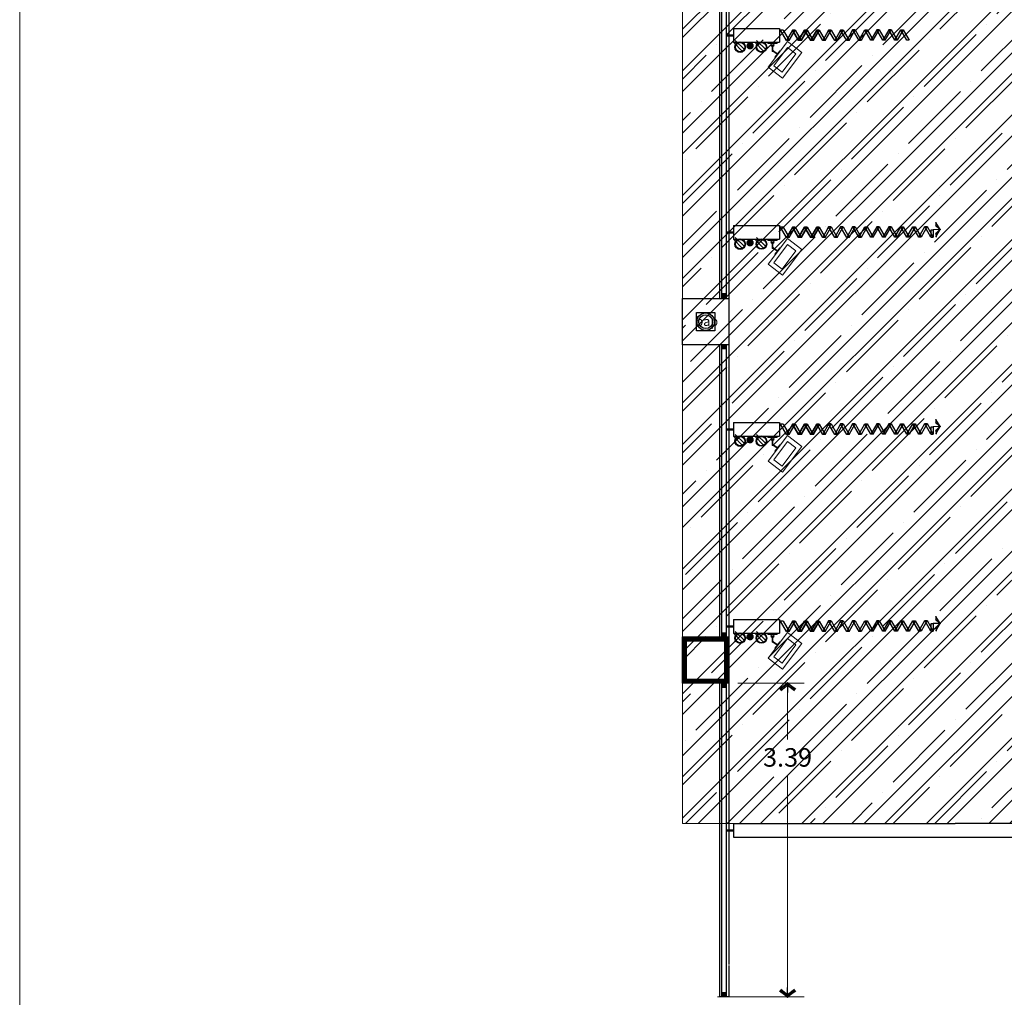
# Model space of a CAD drawing. Units: metres. Extents: x 2824 to 3665, y 573 to 766.
# Drawn here: x 3030 to 3040, y 702 to 713 of the extents above; entities that cross this region are included whole.
import ezdxf

# ---------------------------------------------------------------- set-up
doc = ezdxf.new("R2010")
doc.units = ezdxf.units.M
doc.linetypes.add('DASHED', pattern=[0.75, 0.5, -0.25])
doc.linetypes.add('HIDDEN', pattern=[0.375, 0.25, -0.125])
for name, color, linetype in [('1 actual', 170, 'Continuous'), ('1 proyecto', 1, 'Continuous'), ('1.3 plafon actual retiro', 60, 'Continuous'), ('1.4 Retiro Piso existente', 210, 'Continuous'), ('3) CORTES_DETALLES', 7, 'Continuous'), ('actual', 170, 'Continuous')]:
    doc.layers.add(name, color=color, linetype=linetype)
doc.styles.add('ARIAL', font='arial.ttf')
doc.styles.add('sw80', font='swissel.ttf', dxfattribs={"height": 0.2})
doc.dimstyles.get("Standard").update_dxf_attribs({"dimtxt": 0.2, "dimasz": 0.1, "dimexe": 0.18, "dimexo": 0.1, "dimgap": 0.09, "dimtad": 0, "dimtih": 1, "dimtoh": 1, "dimzin": 0, "dimdsep": 46, "dimtxsty": 'sw80', "dimblk": 'AR4', "dimcen": 0.09, "dimadec": 0, "dimazin": 0, "dimtfac": 1, "dimtix": 1, "dimtofl": 0, "dimtmove": 2, "dimatfit": 3, "dimfxl": 0.18, "dimtolj": 1, "dimtzin": 0, "dimarcsym": 0})

# ---------------------------------------------------------------- blocks, each defined once
blk = doc.blocks.new('Planta$0$PLANTA_1-50$0$CBCO')
blk.add_solid([(0, 0.05), (0.05, 0.05), (0, 0), (0.05, 0)])
blk = doc.blocks.new('Planta$0$PLANTA_1-50$0$VISTA')
for p, q in [((-0.38, 0.32), (-0.85, 0.32)), ((0, 0.88), (0, 0)), ((0.85, 0.32), (0.37, 0.32))]:
    blk.add_line(p, q)
for points in [[(-0.48, 0.27), (0, 0.75), (-0.83, 0.27)], [(0.83, 0.27), (0, 0.75), (0.48, 0.27)]]:
    blk.add_lwpolyline(points)
blk = doc.blocks.new('DETAL-1-G287')
at = {"layer": '3) CORTES_DETALLES', "color": 7, "linetype": 'Continuous'}
for p, q in [((1.264033, 10.008894), (1.115083, 9.859944)), ((1.294206, 9.978721), (1.145256, 9.829771))]:
    blk.add_line(p, q, dxfattribs=at)
for radius in [0.085188, 0.075188]:
    blk.add_circle((1.184827, 9.899515), radius, dxfattribs=at)
blk = doc.blocks.new('DETAL-1-G286')
at = {"layer": '3) CORTES_DETALLES'}
blk.add_blockref('DETAL-1-G287', (0, 0), dxfattribs=at)
blk = doc.blocks.new('AR4')
for p, q in [((0, 0), (-1, 0)), ((-0.82, 0.63), (-0.54, 0.85)), ((-0.25, 0), (-0.81, 0.74)), ((-0.81, -0.74), (-0.25, 0)), ((0.05, -0.07), (-0.65, 0.86)), ((-0.65, -0.86), (0.05, 0.07)), ((-0.54, -0.85), (-0.82, -0.63))]:
    blk.add_line(p, q)
at = {"const_width": 0.1}
blk.add_lwpolyline([(-0.69, -0.67), (-0.61, -0.73), (-0.06, 0), (-0.61, 0.73), (-0.69, 0.67), (-0.19, 0)], close=True, dxfattribs=at)
blk = doc.blocks.new('*D87')
at = {"layer": 'actual', "color": 0, "lineweight": -2, "transparency": 16777216}
for p, q in [((0.626, 1.728), (1.342, 1.728)), ((1.162, 1.628), (1.162, 1.119)), ((1.162, -1.562), (1.162, 0.734)), ((0.405, -1.662), (1.342, -1.662))]:
    blk.add_line(p, q, dxfattribs=at)
at = {"layer": 'DEFPOINTS', "color": 0, "lineweight": 0, "transparency": 16777216}
for p in [(0.526, 1.728), (0.305, -1.662), (1.162, -1.662)]:
    blk.add_point(p, dxfattribs=at)
at = {"layer": 'actual', "color": 0, "lineweight": -2, "transparency": 16777216, "xscale": 0.1, "yscale": 0.1, "zscale": 0.1}
for p, rotation in [((1.162, 1.728), 90), ((1.162, -1.662), 270)]:
    blk.add_blockref('AR4', p, dxfattribs=dict(at, rotation=rotation))
at = {"layer": 'actual', "color": 0, "transparency": 16777216, "insert": (1.162, 0.926), "char_height": 0.2, "attachment_point": 5, "style": 'sw80'}
blk.add_mtext('\\A1;3.39', dxfattribs=at)
blk = doc.blocks.new('A$C2c0f8e04')
at = {"layer": 'actual', "linetype": 'DASHED', "lineweight": 0}
for points in [[(0.717, 8.62, 0.837529), (0.794, 8.607), (0.794, 8.634, 0.837529)], [(0.717, 8.62, 0.837529), (0.794, 8.607), (0.794, 8.634, 0.837529)], [(0.717, 6.49, 0.837529), (0.794, 6.477), (0.794, 6.504, 0.837529)], [(0.717, 6.49, 0.837529), (0.794, 6.477), (0.794, 6.504, 0.837529)], [(0.717, 4.36, 0.837529), (0.794, 4.347), (0.794, 4.374, 0.837529)], [(0.717, 4.36, 0.837529), (0.794, 4.347), (0.794, 4.374, 0.837529)], [(0.717, 2.23, 0.837529), (0.794, 2.217), (0.794, 2.244, 0.837529)], [(0.717, 2.23, 0.837529), (0.794, 2.217), (0.794, 2.244, 0.837529)]]:
    blk.add_hatch(color=256, dxfattribs=at).paths.add_polyline_path(points)
at = {"layer": 'actual'}
for p, q in [((0.426, 9.048), (0.426, 6.608)), ((0.426, 9.048), (0.426, 6.608)), ((0.452, 5.888), (0.452, 9.048)), ((0.452, 5.888), (0.452, 9.048)), ((0.502, 5.888), (0.502, 9.048)), ((0.502, 5.888), (0.502, 9.048)), ((0.526, 9.048), (0.526, 8.738)), ((0.526, 9.048), (0.526, 8.738)), ((0.502, 8.738), (0.576, 8.738)), ((0.502, 8.738), (0.576, 8.738)), ((0.576, 8.808), (0.576, 8.658)), ((0.576, 8.808), (1.076, 8.808)), ((0.576, 8.808), (0.576, 8.658)), ((0.576, 8.808), (1.076, 8.808)), ((1.076, 8.808), (1.076, 8.658)), ((1.076, 8.808), (1.076, 8.658)), ((1.113, 8.789), (1.087, 8.789)), ((1.113, 8.789), (1.087, 8.789)), ((1.113, 8.789), (1.087, 8.789)), ((1.113, 8.789), (1.087, 8.789)), ((1.243, 8.789), (1.217, 8.789)), ((1.243, 8.789), (1.217, 8.789)), ((1.217, 8.789), (1.282, 8.677)), ((1.243, 8.789), (1.217, 8.789)), ((1.243, 8.789), (1.217, 8.789)), ((1.243, 8.789), (1.217, 8.789)), ((1.243, 8.789), (1.217, 8.789)), ((1.217, 8.789), (1.282, 8.677)), ((1.243, 8.789), (1.217, 8.789)), ((1.243, 8.789), (1.217, 8.789)), ((1.373, 8.79), (1.308, 8.677)), ((1.373, 8.79), (1.308, 8.677)), ((1.373, 8.79), (1.347, 8.79)), ((1.347, 8.79), (1.412, 8.677)), ((1.373, 8.79), (1.347, 8.79)), ((1.373, 8.79), (1.347, 8.79)), ((1.347, 8.79), (1.412, 8.677)), ((1.373, 8.79), (1.347, 8.79)), ((1.477, 8.79), (1.412, 8.677)), ((1.477, 8.79), (1.412, 8.677)), ((1.503, 8.79), (1.438, 8.677)), ((1.503, 8.79), (1.438, 8.677)), ((1.503, 8.79), (1.477, 8.79)), ((1.542, 8.678), (1.477, 8.79)), ((1.503, 8.79), (1.477, 8.79)), ((1.503, 8.79), (1.477, 8.79)), ((1.542, 8.678), (1.477, 8.79)), ((1.503, 8.79), (1.477, 8.79)), ((1.606, 8.791), (1.542, 8.678)), ((1.606, 8.791), (1.542, 8.678)), ((1.606, 8.791), (1.542, 8.678)), ((1.606, 8.791), (1.542, 8.678)), ((1.632, 8.791), (1.606, 8.791)), ((1.672, 8.678), (1.606, 8.791)), ((1.632, 8.791), (1.606, 8.791)), ((1.672, 8.678), (1.606, 8.791)), ((1.632, 8.791), (1.606, 8.791)), ((1.632, 8.791), (1.606, 8.791)), ((1.632, 8.791), (1.606, 8.791)), ((1.672, 8.678), (1.606, 8.791)), ((1.632, 8.791), (1.606, 8.791)), ((1.672, 8.678), (1.606, 8.791)), ((1.632, 8.791), (1.606, 8.791)), ((1.632, 8.791), (1.606, 8.791)), ((1.736, 8.791), (1.672, 8.678)), ((1.736, 8.791), (1.672, 8.678)), ((1.762, 8.791), (1.736, 8.791)), ((1.762, 8.791), (1.736, 8.791)), ((1.802, 8.679), (1.736, 8.791)), ((1.762, 8.791), (1.736, 8.791)), ((1.762, 8.791), (1.736, 8.791)), ((1.762, 8.791), (1.736, 8.791)), ((1.762, 8.791), (1.736, 8.791)), ((1.802, 8.679), (1.736, 8.791)), ((1.762, 8.791), (1.736, 8.791)), ((1.762, 8.791), (1.736, 8.791)), ((1.892, 8.792), (1.866, 8.792)), ((1.866, 8.792), (1.932, 8.679)), ((1.892, 8.792), (1.866, 8.792)), ((1.892, 8.792), (1.866, 8.792)), ((1.866, 8.792), (1.932, 8.679)), ((1.892, 8.792), (1.866, 8.792)), ((2.022, 8.792), (1.958, 8.679)), ((2.022, 8.792), (1.958, 8.679)), ((2.126, 8.793), (2.062, 8.68)), ((2.126, 8.793), (2.062, 8.68)), ((2.152, 8.793), (2.126, 8.793)), ((2.191, 8.68), (2.126, 8.793)), ((2.152, 8.793), (2.126, 8.793)), ((2.152, 8.793), (2.126, 8.793)), ((2.191, 8.68), (2.126, 8.793)), ((2.152, 8.793), (2.126, 8.793)), ((2.256, 8.793), (2.191, 8.68)), ((2.256, 8.793), (2.191, 8.68)), ((2.282, 8.793), (2.256, 8.793)), ((2.321, 8.681), (2.256, 8.793)), ((2.282, 8.793), (2.256, 8.793)), ((2.282, 8.793), (2.256, 8.793)), ((2.321, 8.681), (2.256, 8.793)), ((2.282, 8.793), (2.256, 8.793)), ((0.502, 8.728), (0.576, 8.728)), ((0.502, 8.728), (0.576, 8.728)), ((0.526, 8.728), (0.526, 6.608)), ((0.526, 8.728), (0.526, 6.608)), ((0.576, 8.658), (1.076, 8.658)), ((0.576, 8.658), (1.076, 8.658)), ((1.178, 8.676), (1.152, 8.676)), ((1.178, 8.676), (1.152, 8.676)), ((1.308, 8.677), (1.282, 8.677)), ((1.308, 8.677), (1.282, 8.677)), ((1.568, 8.678), (1.542, 8.678)), ((1.568, 8.678), (1.542, 8.678)), ((1.698, 8.678), (1.672, 8.678)), ((1.698, 8.678), (1.672, 8.678)), ((1.828, 8.679), (1.802, 8.679)), ((1.828, 8.679), (1.802, 8.679)), ((2.217, 8.68), (2.191, 8.68)), ((2.217, 8.68), (2.191, 8.68)), ((0.426, 6.608), (0.426, 5.888)), ((0.426, 6.608), (0.426, 5.888)), ((0.502, 6.608), (0.576, 6.608)), ((0.502, 6.608), (0.576, 6.608)), ((0.576, 6.678), (0.576, 6.528)), ((0.576, 6.678), (1.076, 6.678)), ((0.576, 6.678), (0.576, 6.528)), ((0.576, 6.678), (1.076, 6.678)), ((1.076, 6.678), (1.076, 6.528)), ((1.076, 6.678), (1.076, 6.528)), ((1.113, 6.659), (1.087, 6.659)), ((1.113, 6.659), (1.087, 6.659)), ((1.113, 6.659), (1.087, 6.659)), ((1.113, 6.659), (1.087, 6.659)), ((1.243, 6.659), (1.217, 6.659)), ((1.243, 6.659), (1.217, 6.659)), ((1.217, 6.659), (1.282, 6.547)), ((1.243, 6.659), (1.217, 6.659)), ((1.243, 6.659), (1.217, 6.659)), ((1.243, 6.659), (1.217, 6.659)), ((1.243, 6.659), (1.217, 6.659)), ((1.217, 6.659), (1.282, 6.547)), ((1.243, 6.659), (1.217, 6.659)), ((1.243, 6.659), (1.217, 6.659)), ((1.373, 6.66), (1.308, 6.547)), ((1.373, 6.66), (1.308, 6.547)), ((1.373, 6.66), (1.347, 6.66)), ((1.347, 6.66), (1.412, 6.547)), ((1.373, 6.66), (1.347, 6.66)), ((1.373, 6.66), (1.347, 6.66)), ((1.347, 6.66), (1.412, 6.547)), ((1.373, 6.66), (1.347, 6.66)), ((1.477, 6.66), (1.412, 6.547)), ((1.477, 6.66), (1.412, 6.547)), ((1.503, 6.66), (1.438, 6.547)), ((1.503, 6.66), (1.438, 6.547)), ((1.503, 6.66), (1.477, 6.66)), ((1.542, 6.548), (1.477, 6.66)), ((1.503, 6.66), (1.477, 6.66)), ((1.503, 6.66), (1.477, 6.66)), ((1.542, 6.548), (1.477, 6.66)), ((1.503, 6.66), (1.477, 6.66)), ((1.606, 6.661), (1.542, 6.548)), ((1.606, 6.661), (1.542, 6.548)), ((1.606, 6.661), (1.542, 6.548)), ((1.606, 6.661), (1.542, 6.548)), ((1.632, 6.661), (1.606, 6.661)), ((1.672, 6.548), (1.606, 6.661)), ((1.632, 6.661), (1.606, 6.661)), ((1.672, 6.548), (1.606, 6.661)), ((1.632, 6.661), (1.606, 6.661)), ((1.632, 6.661), (1.606, 6.661)), ((1.632, 6.661), (1.606, 6.661)), ((1.672, 6.548), (1.606, 6.661)), ((1.632, 6.661), (1.606, 6.661)), ((1.672, 6.548), (1.606, 6.661)), ((1.632, 6.661), (1.606, 6.661)), ((1.632, 6.661), (1.606, 6.661)), ((1.736, 6.661), (1.672, 6.548)), ((1.736, 6.661), (1.672, 6.548)), ((1.762, 6.661), (1.736, 6.661)), ((1.762, 6.661), (1.736, 6.661)), ((1.802, 6.549), (1.736, 6.661)), ((1.762, 6.661), (1.736, 6.661)), ((1.762, 6.661), (1.736, 6.661)), ((1.762, 6.661), (1.736, 6.661)), ((1.762, 6.661), (1.736, 6.661)), ((1.802, 6.549), (1.736, 6.661)), ((1.762, 6.661), (1.736, 6.661)), ((1.762, 6.661), (1.736, 6.661)), ((1.892, 6.662), (1.866, 6.662)), ((1.866, 6.662), (1.932, 6.549)), ((1.892, 6.662), (1.866, 6.662)), ((1.892, 6.662), (1.866, 6.662)), ((1.866, 6.662), (1.932, 6.549)), ((1.892, 6.662), (1.866, 6.662)), ((2.022, 6.662), (1.958, 6.549)), ((2.022, 6.662), (1.958, 6.549)), ((2.126, 6.663), (2.062, 6.55)), ((2.126, 6.663), (2.062, 6.55)), ((2.152, 6.663), (2.126, 6.663)), ((2.191, 6.55), (2.126, 6.663)), ((2.152, 6.663), (2.126, 6.663)), ((2.152, 6.663), (2.126, 6.663)), ((2.191, 6.55), (2.126, 6.663)), ((2.152, 6.663), (2.126, 6.663)), ((2.256, 6.663), (2.191, 6.55)), ((2.256, 6.663), (2.191, 6.55)), ((2.282, 6.663), (2.256, 6.663)), ((2.321, 6.551), (2.256, 6.663)), ((2.282, 6.663), (2.256, 6.663)), ((2.282, 6.663), (2.256, 6.663)), ((2.321, 6.551), (2.256, 6.663)), ((2.282, 6.663), (2.256, 6.663)), ((2.715, 6.552), (2.714, 6.632)), ((2.714, 6.632), (2.737, 6.632)), ((2.715, 6.552), (2.714, 6.632)), ((2.714, 6.632), (2.737, 6.632)), ((2.737, 6.632), (2.737, 6.552)), ((2.737, 6.632), (2.737, 6.552)), ((0.502, 6.598), (0.576, 6.598)), ((0.502, 6.598), (0.576, 6.598)), ((0.526, 6.598), (0.526, 5.888)), ((0.526, 6.598), (0.526, 5.888)), ((0.576, 6.528), (1.076, 6.528)), ((0.576, 6.528), (1.076, 6.528)), ((1.178, 6.546), (1.152, 6.546)), ((1.178, 6.546), (1.152, 6.546)), ((1.308, 6.547), (1.282, 6.547)), ((1.308, 6.547), (1.282, 6.547)), ((1.568, 6.548), (1.542, 6.548)), ((1.568, 6.548), (1.542, 6.548)), ((1.698, 6.548), (1.672, 6.548)), ((1.698, 6.548), (1.672, 6.548)), ((1.828, 6.549), (1.802, 6.549)), ((1.828, 6.549), (1.802, 6.549)), ((2.217, 6.55), (2.191, 6.55)), ((2.217, 6.55), (2.191, 6.55)), ((2.715, 6.552), (2.737, 6.552)), ((2.715, 6.552), (2.737, 6.552)), ((0.426, 5.388), (0.426, 2.348)), ((0.426, 5.388), (0.426, 2.228)), ((0.452, 2.228), (0.452, 5.388)), ((0.452, 2.228), (0.452, 5.388)), ((0.502, 2.228), (0.502, 5.388)), ((0.502, 2.228), (0.502, 5.388)), ((0.526, 5.388), (0.526, 4.478)), ((0.526, 5.388), (0.526, 4.478)), ((0.502, 4.478), (0.576, 4.478)), ((0.502, 4.478), (0.576, 4.478)), ((0.576, 4.548), (0.576, 4.398)), ((0.576, 4.548), (1.076, 4.548)), ((0.576, 4.548), (0.576, 4.398)), ((0.576, 4.548), (1.076, 4.548)), ((1.076, 4.548), (1.076, 4.398)), ((1.076, 4.548), (1.076, 4.398)), ((1.113, 4.529), (1.087, 4.529)), ((1.113, 4.529), (1.087, 4.529)), ((1.113, 4.529), (1.087, 4.529)), ((1.113, 4.529), (1.087, 4.529)), ((1.243, 4.529), (1.217, 4.529)), ((1.243, 4.529), (1.217, 4.529)), ((1.217, 4.529), (1.282, 4.417)), ((1.243, 4.529), (1.217, 4.529)), ((1.243, 4.529), (1.217, 4.529)), ((1.243, 4.529), (1.217, 4.529)), ((1.243, 4.529), (1.217, 4.529)), ((1.217, 4.529), (1.282, 4.417)), ((1.243, 4.529), (1.217, 4.529)), ((1.243, 4.529), (1.217, 4.529)), ((1.373, 4.53), (1.308, 4.417)), ((1.373, 4.53), (1.308, 4.417)), ((1.373, 4.53), (1.347, 4.53)), ((1.347, 4.53), (1.412, 4.417)), ((1.373, 4.53), (1.347, 4.53)), ((1.373, 4.53), (1.347, 4.53)), ((1.347, 4.53), (1.412, 4.417)), ((1.373, 4.53), (1.347, 4.53)), ((1.477, 4.53), (1.412, 4.417)), ((1.477, 4.53), (1.412, 4.417)), ((1.503, 4.53), (1.438, 4.417)), ((1.503, 4.53), (1.438, 4.417)), ((1.503, 4.53), (1.477, 4.53)), ((1.542, 4.418), (1.477, 4.53)), ((1.503, 4.53), (1.477, 4.53)), ((1.503, 4.53), (1.477, 4.53)), ((1.542, 4.418), (1.477, 4.53)), ((1.503, 4.53), (1.477, 4.53)), ((1.606, 4.531), (1.542, 4.418)), ((1.606, 4.531), (1.542, 4.418)), ((1.606, 4.531), (1.542, 4.418)), ((1.606, 4.531), (1.542, 4.418)), ((1.632, 4.531), (1.606, 4.531)), ((1.672, 4.418), (1.606, 4.531)), ((1.632, 4.531), (1.606, 4.531)), ((1.672, 4.418), (1.606, 4.531)), ((1.632, 4.531), (1.606, 4.531)), ((1.632, 4.531), (1.606, 4.531)), ((1.632, 4.531), (1.606, 4.531)), ((1.672, 4.418), (1.606, 4.531)), ((1.632, 4.531), (1.606, 4.531)), ((1.672, 4.418), (1.606, 4.531)), ((1.632, 4.531), (1.606, 4.531)), ((1.632, 4.531), (1.606, 4.531)), ((1.736, 4.531), (1.672, 4.418)), ((1.736, 4.531), (1.672, 4.418)), ((1.762, 4.531), (1.736, 4.531)), ((1.762, 4.531), (1.736, 4.531)), ((1.802, 4.419), (1.736, 4.531)), ((1.762, 4.531), (1.736, 4.531)), ((1.762, 4.531), (1.736, 4.531)), ((1.762, 4.531), (1.736, 4.531)), ((1.762, 4.531), (1.736, 4.531)), ((1.802, 4.419), (1.736, 4.531)), ((1.762, 4.531), (1.736, 4.531)), ((1.762, 4.531), (1.736, 4.531)), ((1.892, 4.532), (1.866, 4.532)), ((1.866, 4.532), (1.932, 4.419)), ((1.892, 4.532), (1.866, 4.532)), ((1.892, 4.532), (1.866, 4.532)), ((1.866, 4.532), (1.932, 4.419)), ((1.892, 4.532), (1.866, 4.532)), ((2.022, 4.532), (1.958, 4.419)), ((2.022, 4.532), (1.958, 4.419)), ((2.126, 4.533), (2.062, 4.42)), ((2.126, 4.533), (2.062, 4.42)), ((2.152, 4.533), (2.126, 4.533)), ((2.191, 4.42), (2.126, 4.533)), ((2.152, 4.533), (2.126, 4.533)), ((2.152, 4.533), (2.126, 4.533)), ((2.191, 4.42), (2.126, 4.533)), ((2.152, 4.533), (2.126, 4.533)), ((2.256, 4.533), (2.191, 4.42)), ((2.256, 4.533), (2.191, 4.42)), ((2.282, 4.533), (2.256, 4.533)), ((2.321, 4.421), (2.256, 4.533)), ((2.282, 4.533), (2.256, 4.533)), ((2.282, 4.533), (2.256, 4.533)), ((2.321, 4.421), (2.256, 4.533)), ((2.282, 4.533), (2.256, 4.533)), ((2.715, 4.422), (2.714, 4.502)), ((2.714, 4.502), (2.737, 4.502)), ((2.715, 4.422), (2.714, 4.502)), ((2.714, 4.502), (2.737, 4.502)), ((2.737, 4.502), (2.737, 4.422)), ((2.737, 4.502), (2.737, 4.422)), ((0.502, 4.468), (0.576, 4.468)), ((0.502, 4.468), (0.576, 4.468)), ((0.526, 4.468), (0.526, 2.348)), ((0.526, 4.468), (0.526, 2.348)), ((0.576, 4.398), (1.076, 4.398)), ((0.576, 4.398), (1.076, 4.398)), ((1.178, 4.416), (1.152, 4.416)), ((1.178, 4.416), (1.152, 4.416)), ((1.308, 4.417), (1.282, 4.417)), ((1.308, 4.417), (1.282, 4.417)), ((1.568, 4.418), (1.542, 4.418)), ((1.568, 4.418), (1.542, 4.418)), ((1.698, 4.418), (1.672, 4.418)), ((1.698, 4.418), (1.672, 4.418)), ((1.828, 4.419), (1.802, 4.419)), ((1.828, 4.419), (1.802, 4.419)), ((2.217, 4.42), (2.191, 4.42)), ((2.217, 4.42), (2.191, 4.42)), ((2.715, 4.422), (2.737, 4.422)), ((2.715, 4.422), (2.737, 4.422)), ((0.502, 2.348), (0.576, 2.348)), ((0.502, 2.348), (0.576, 2.348)), ((0.576, 2.418), (0.576, 2.268)), ((0.576, 2.418), (1.076, 2.418)), ((0.576, 2.418), (0.576, 2.268)), ((0.576, 2.418), (1.076, 2.418)), ((1.076, 2.418), (1.076, 2.268)), ((1.076, 2.418), (1.076, 2.268)), ((1.113, 2.399), (1.087, 2.399)), ((1.113, 2.399), (1.087, 2.399)), ((1.113, 2.399), (1.087, 2.399)), ((1.113, 2.399), (1.087, 2.399)), ((1.243, 2.399), (1.217, 2.399)), ((1.243, 2.399), (1.217, 2.399)), ((1.217, 2.399), (1.282, 2.287)), ((1.243, 2.399), (1.217, 2.399)), ((1.243, 2.399), (1.217, 2.399)), ((1.243, 2.399), (1.217, 2.399)), ((1.243, 2.399), (1.217, 2.399)), ((1.217, 2.399), (1.282, 2.287)), ((1.243, 2.399), (1.217, 2.399)), ((1.243, 2.399), (1.217, 2.399)), ((1.373, 2.4), (1.308, 2.287)), ((1.373, 2.4), (1.308, 2.287)), ((1.373, 2.4), (1.347, 2.4)), ((1.347, 2.4), (1.412, 2.287)), ((1.373, 2.4), (1.347, 2.4)), ((1.373, 2.4), (1.347, 2.4)), ((1.347, 2.4), (1.412, 2.287)), ((1.373, 2.4), (1.347, 2.4)), ((1.477, 2.4), (1.412, 2.287)), ((1.477, 2.4), (1.412, 2.287)), ((1.503, 2.4), (1.438, 2.287)), ((1.503, 2.4), (1.438, 2.287)), ((1.503, 2.4), (1.477, 2.4)), ((1.542, 2.288), (1.477, 2.4)), ((1.503, 2.4), (1.477, 2.4)), ((1.503, 2.4), (1.477, 2.4)), ((1.542, 2.288), (1.477, 2.4)), ((1.503, 2.4), (1.477, 2.4)), ((1.606, 2.401), (1.542, 2.288)), ((1.606, 2.401), (1.542, 2.288)), ((1.606, 2.401), (1.542, 2.288)), ((1.606, 2.401), (1.542, 2.288)), ((1.632, 2.401), (1.606, 2.401)), ((1.672, 2.288), (1.606, 2.401)), ((1.632, 2.401), (1.606, 2.401)), ((1.672, 2.288), (1.606, 2.401)), ((1.632, 2.401), (1.606, 2.401)), ((1.632, 2.401), (1.606, 2.401)), ((1.632, 2.401), (1.606, 2.401)), ((1.672, 2.288), (1.606, 2.401)), ((1.632, 2.401), (1.606, 2.401)), ((1.672, 2.288), (1.606, 2.401)), ((1.632, 2.401), (1.606, 2.401)), ((1.632, 2.401), (1.606, 2.401)), ((1.736, 2.401), (1.672, 2.288)), ((1.736, 2.401), (1.672, 2.288)), ((1.762, 2.401), (1.736, 2.401)), ((1.762, 2.401), (1.736, 2.401)), ((1.802, 2.289), (1.736, 2.401)), ((1.762, 2.401), (1.736, 2.401)), ((1.762, 2.401), (1.736, 2.401)), ((1.762, 2.401), (1.736, 2.401)), ((1.762, 2.401), (1.736, 2.401)), ((1.802, 2.289), (1.736, 2.401)), ((1.762, 2.401), (1.736, 2.401)), ((1.762, 2.401), (1.736, 2.401)), ((1.892, 2.402), (1.866, 2.402)), ((1.866, 2.402), (1.932, 2.289)), ((1.892, 2.402), (1.866, 2.402)), ((1.892, 2.402), (1.866, 2.402)), ((1.866, 2.402), (1.932, 2.289)), ((1.892, 2.402), (1.866, 2.402)), ((2.022, 2.402), (1.958, 2.289)), ((2.022, 2.402), (1.958, 2.289)), ((2.126, 2.403), (2.062, 2.29)), ((2.126, 2.403), (2.062, 2.29)), ((2.152, 2.403), (2.126, 2.403)), ((2.191, 2.29), (2.126, 2.403)), ((2.152, 2.403), (2.126, 2.403)), ((2.152, 2.403), (2.126, 2.403)), ((2.191, 2.29), (2.126, 2.403)), ((2.152, 2.403), (2.126, 2.403)), ((2.256, 2.403), (2.191, 2.29)), ((2.256, 2.403), (2.191, 2.29)), ((2.282, 2.403), (2.256, 2.403)), ((2.321, 2.291), (2.256, 2.403)), ((2.282, 2.403), (2.256, 2.403)), ((2.282, 2.403), (2.256, 2.403)), ((2.321, 2.291), (2.256, 2.403)), ((2.282, 2.403), (2.256, 2.403)), ((2.715, 2.292), (2.714, 2.372)), ((2.714, 2.372), (2.737, 2.372)), ((2.715, 2.292), (2.714, 2.372)), ((2.714, 2.372), (2.737, 2.372)), ((2.737, 2.372), (2.737, 2.292)), ((2.737, 2.372), (2.737, 2.292)), ((0.502, 2.338), (0.576, 2.338)), ((0.502, 2.338), (0.576, 2.338)), ((0.526, 2.338), (0.526, 2.228)), ((0.526, 2.338), (0.526, 2.228)), ((0.576, 2.268), (1.076, 2.268)), ((0.576, 2.268), (1.076, 2.268)), ((1.178, 2.286), (1.152, 2.286)), ((1.178, 2.286), (1.152, 2.286)), ((1.308, 2.287), (1.282, 2.287)), ((1.308, 2.287), (1.282, 2.287)), ((1.568, 2.288), (1.542, 2.288)), ((1.568, 2.288), (1.542, 2.288)), ((1.698, 2.288), (1.672, 2.288)), ((1.698, 2.288), (1.672, 2.288)), ((1.828, 2.289), (1.802, 2.289)), ((1.828, 2.289), (1.802, 2.289)), ((2.217, 2.29), (2.191, 2.29)), ((2.217, 2.29), (2.191, 2.29)), ((2.715, 2.292), (2.737, 2.292)), ((2.715, 2.292), (2.737, 2.292)), ((0.515, 2.162), (0.489, 2.162)), ((0.515, 2.162), (0.489, 2.162)), ((0.426, 1.728), (0.426, -1.313)), ((0.426, 1.728), (0.426, -1.662)), ((0.452, -1.662), (0.452, 1.728)), ((0.452, -1.662), (0.452, 1.728)), ((0.502, -1.662), (0.502, 1.728)), ((0.502, -1.662), (0.502, 1.728)), ((0.526, 1.728), (0.526, 0.143)), ((0.526, 1.728), (0.526, 0.143)), ((0.526, 1.728), (0.526, 0.817)), ((0.526, 1.728), (0.526, 0.817)), ((0.526, 0.807), (0.526, -1.313)), ((0.526, 0.807), (0.526, -1.313)), ((0.502, 0.143), (0.576, 0.143)), ((0.502, 0.143), (0.576, 0.143)), ((0.502, 0.133), (0.576, 0.133)), ((0.502, 0.133), (0.576, 0.133)), ((0.576, 0.213), (0.576, 0.063)), ((0.576, 0.213), (2.976, 0.213)), ((0.576, 0.213), (0.576, 0.063)), ((0.576, 0.213), (2.976, 0.213)), ((3.911, 0.213), (2.976, 0.213)), ((0.576, 0.063), (2.976, 0.063)), ((0.576, 0.063), (2.976, 0.063)), ((2.976, 0.063), (4.01, 0.063)), ((0.526, -1.323), (0.526, -1.662)), ((0.526, -1.323), (0.526, -1.662))]:
    blk.add_line(p, q, dxfattribs=at)
for points in [[(1.217, 8.789), (1.152, 8.676), (1.087, 8.789)], [(1.217, 8.789), (1.152, 8.676), (1.087, 8.789)], [(1.113, 8.789), (1.178, 8.676), (1.243, 8.789), (1.308, 8.677), (1.282, 8.677), (1.347, 8.79), (1.373, 8.79), (1.438, 8.677), (1.503, 8.79), (1.568, 8.678), (1.632, 8.791), (1.698, 8.678)], [(1.113, 8.789), (1.178, 8.676), (1.243, 8.789), (1.308, 8.677), (1.282, 8.677), (1.347, 8.79), (1.373, 8.79), (1.438, 8.677), (1.503, 8.79), (1.568, 8.678), (1.632, 8.791), (1.698, 8.678)], [(1.347, 8.79), (1.282, 8.677), (1.217, 8.789)], [(1.347, 8.79), (1.282, 8.677), (1.217, 8.789)], [(1.243, 8.789), (1.308, 8.677), (1.373, 8.79), (1.438, 8.677), (1.412, 8.677), (1.477, 8.79), (1.503, 8.79), (1.568, 8.678), (1.632, 8.791), (1.698, 8.678), (1.762, 8.791), (1.828, 8.679)], [(1.243, 8.789), (1.308, 8.677), (1.373, 8.79), (1.438, 8.677), (1.412, 8.677), (1.477, 8.79), (1.503, 8.79), (1.568, 8.678), (1.632, 8.791), (1.698, 8.678), (1.762, 8.791), (1.828, 8.679)], [(1.438, 8.677), (1.412, 8.677), (1.347, 8.79)], [(1.438, 8.677), (1.412, 8.677), (1.347, 8.79)], [(1.568, 8.678), (1.542, 8.678), (1.477, 8.79)], [(1.568, 8.678), (1.542, 8.678), (1.477, 8.79)], [(1.866, 8.792), (1.802, 8.679), (1.736, 8.791)], [(1.866, 8.792), (1.802, 8.679), (1.736, 8.791)], [(1.762, 8.791), (1.828, 8.679), (1.892, 8.792), (1.958, 8.679), (1.932, 8.679), (1.996, 8.792), (2.022, 8.792), (2.087, 8.68), (2.152, 8.793), (2.217, 8.68), (2.282, 8.793), (2.347, 8.681)], [(1.762, 8.791), (1.828, 8.679), (1.892, 8.792), (1.958, 8.679), (1.932, 8.679), (1.996, 8.792), (2.022, 8.792), (2.087, 8.68), (2.152, 8.793), (2.217, 8.68), (2.282, 8.793), (2.347, 8.681)], [(2.087, 8.68), (2.062, 8.68), (1.996, 8.792)], [(2.087, 8.68), (2.062, 8.68), (1.996, 8.792)], [(2.412, 8.794), (2.477, 8.681), (2.451, 8.681), (2.386, 8.794), (2.412, 8.794), (2.347, 8.681), (2.321, 8.681), (2.386, 8.794)], [(2.412, 8.794), (2.477, 8.681), (2.451, 8.681), (2.386, 8.794), (2.412, 8.794), (2.347, 8.681), (2.321, 8.681), (2.386, 8.794)], [(1.217, 6.659), (1.152, 6.546), (1.087, 6.659)], [(1.217, 6.659), (1.152, 6.546), (1.087, 6.659)], [(1.113, 6.659), (1.178, 6.546), (1.243, 6.659), (1.308, 6.547), (1.282, 6.547), (1.347, 6.66), (1.373, 6.66), (1.438, 6.547), (1.503, 6.66), (1.568, 6.548), (1.632, 6.661), (1.698, 6.548)], [(1.113, 6.659), (1.178, 6.546), (1.243, 6.659), (1.308, 6.547), (1.282, 6.547), (1.347, 6.66), (1.373, 6.66), (1.438, 6.547), (1.503, 6.66), (1.568, 6.548), (1.632, 6.661), (1.698, 6.548)], [(1.347, 6.66), (1.282, 6.547), (1.217, 6.659)], [(1.347, 6.66), (1.282, 6.547), (1.217, 6.659)], [(1.243, 6.659), (1.308, 6.547), (1.373, 6.66), (1.438, 6.547), (1.412, 6.547), (1.477, 6.66), (1.503, 6.66), (1.568, 6.548), (1.632, 6.661), (1.698, 6.548), (1.762, 6.661), (1.828, 6.549)], [(1.243, 6.659), (1.308, 6.547), (1.373, 6.66), (1.438, 6.547), (1.412, 6.547), (1.477, 6.66), (1.503, 6.66), (1.568, 6.548), (1.632, 6.661), (1.698, 6.548), (1.762, 6.661), (1.828, 6.549)], [(1.438, 6.547), (1.412, 6.547), (1.347, 6.66)], [(1.438, 6.547), (1.412, 6.547), (1.347, 6.66)], [(1.568, 6.548), (1.542, 6.548), (1.477, 6.66)], [(1.568, 6.548), (1.542, 6.548), (1.477, 6.66)], [(1.866, 6.662), (1.802, 6.549), (1.736, 6.661)], [(1.866, 6.662), (1.802, 6.549), (1.736, 6.661)], [(1.762, 6.661), (1.828, 6.549), (1.892, 6.662), (1.958, 6.549), (1.932, 6.549), (1.996, 6.662), (2.022, 6.662), (2.087, 6.55), (2.152, 6.663), (2.217, 6.55), (2.282, 6.663), (2.347, 6.551)], [(1.762, 6.661), (1.828, 6.549), (1.892, 6.662), (1.958, 6.549), (1.932, 6.549), (1.996, 6.662), (2.022, 6.662), (2.087, 6.55), (2.152, 6.663), (2.217, 6.55), (2.282, 6.663), (2.347, 6.551)], [(2.087, 6.55), (2.062, 6.55), (1.996, 6.662)], [(2.087, 6.55), (2.062, 6.55), (1.996, 6.662)], [(2.412, 6.664), (2.477, 6.551), (2.451, 6.551), (2.386, 6.664), (2.412, 6.664), (2.347, 6.551), (2.321, 6.551), (2.386, 6.664)], [(2.412, 6.664), (2.477, 6.551), (2.451, 6.551), (2.386, 6.664), (2.412, 6.664), (2.347, 6.551), (2.321, 6.551), (2.386, 6.664)], [(2.542, 6.664), (2.607, 6.552), (2.581, 6.552), (2.516, 6.664), (2.542, 6.664), (2.477, 6.551), (2.451, 6.551), (2.516, 6.664)], [(2.542, 6.664), (2.607, 6.552), (2.581, 6.552), (2.516, 6.664), (2.542, 6.664), (2.477, 6.551), (2.451, 6.551), (2.516, 6.664)], [(2.672, 6.665), (2.737, 6.552), (2.711, 6.552), (2.646, 6.665), (2.672, 6.665), (2.607, 6.552), (2.581, 6.552), (2.646, 6.665)], [(2.672, 6.665), (2.737, 6.552), (2.711, 6.552), (2.646, 6.665), (2.672, 6.665), (2.607, 6.552), (2.581, 6.552), (2.646, 6.665)], [(1.217, 4.529), (1.152, 4.416), (1.087, 4.529)], [(1.217, 4.529), (1.152, 4.416), (1.087, 4.529)], [(1.113, 4.529), (1.178, 4.416), (1.243, 4.529), (1.308, 4.417), (1.282, 4.417), (1.347, 4.53), (1.373, 4.53), (1.438, 4.417), (1.503, 4.53), (1.568, 4.418), (1.632, 4.531), (1.698, 4.418)], [(1.113, 4.529), (1.178, 4.416), (1.243, 4.529), (1.308, 4.417), (1.282, 4.417), (1.347, 4.53), (1.373, 4.53), (1.438, 4.417), (1.503, 4.53), (1.568, 4.418), (1.632, 4.531), (1.698, 4.418)], [(1.347, 4.53), (1.282, 4.417), (1.217, 4.529)], [(1.347, 4.53), (1.282, 4.417), (1.217, 4.529)], [(1.243, 4.529), (1.308, 4.417), (1.373, 4.53), (1.438, 4.417), (1.412, 4.417), (1.477, 4.53), (1.503, 4.53), (1.568, 4.418), (1.632, 4.531), (1.698, 4.418), (1.762, 4.531), (1.828, 4.419)], [(1.243, 4.529), (1.308, 4.417), (1.373, 4.53), (1.438, 4.417), (1.412, 4.417), (1.477, 4.53), (1.503, 4.53), (1.568, 4.418), (1.632, 4.531), (1.698, 4.418), (1.762, 4.531), (1.828, 4.419)], [(1.438, 4.417), (1.412, 4.417), (1.347, 4.53)], [(1.438, 4.417), (1.412, 4.417), (1.347, 4.53)], [(1.568, 4.418), (1.542, 4.418), (1.477, 4.53)], [(1.568, 4.418), (1.542, 4.418), (1.477, 4.53)], [(1.866, 4.532), (1.802, 4.419), (1.736, 4.531)], [(1.866, 4.532), (1.802, 4.419), (1.736, 4.531)], [(1.762, 4.531), (1.828, 4.419), (1.892, 4.532), (1.958, 4.419), (1.932, 4.419), (1.996, 4.532), (2.022, 4.532), (2.087, 4.42), (2.152, 4.533), (2.217, 4.42), (2.282, 4.533), (2.347, 4.421)], [(1.762, 4.531), (1.828, 4.419), (1.892, 4.532), (1.958, 4.419), (1.932, 4.419), (1.996, 4.532), (2.022, 4.532), (2.087, 4.42), (2.152, 4.533), (2.217, 4.42), (2.282, 4.533), (2.347, 4.421)], [(2.087, 4.42), (2.062, 4.42), (1.996, 4.532)], [(2.087, 4.42), (2.062, 4.42), (1.996, 4.532)], [(2.412, 4.534), (2.477, 4.421), (2.451, 4.421), (2.386, 4.534), (2.412, 4.534), (2.347, 4.421), (2.321, 4.421), (2.386, 4.534)], [(2.412, 4.534), (2.477, 4.421), (2.451, 4.421), (2.386, 4.534), (2.412, 4.534), (2.347, 4.421), (2.321, 4.421), (2.386, 4.534)], [(2.542, 4.534), (2.607, 4.422), (2.581, 4.422), (2.516, 4.534), (2.542, 4.534), (2.477, 4.421), (2.451, 4.421), (2.516, 4.534)], [(2.542, 4.534), (2.607, 4.422), (2.581, 4.422), (2.516, 4.534), (2.542, 4.534), (2.477, 4.421), (2.451, 4.421), (2.516, 4.534)], [(2.672, 4.535), (2.737, 4.422), (2.711, 4.422), (2.646, 4.535), (2.672, 4.535), (2.607, 4.422), (2.581, 4.422), (2.646, 4.535)], [(2.672, 4.535), (2.737, 4.422), (2.711, 4.422), (2.646, 4.535), (2.672, 4.535), (2.607, 4.422), (2.581, 4.422), (2.646, 4.535)], [(1.217, 2.399), (1.152, 2.286), (1.087, 2.399)], [(1.217, 2.399), (1.152, 2.286), (1.087, 2.399)], [(1.113, 2.399), (1.178, 2.286), (1.243, 2.399), (1.308, 2.287), (1.282, 2.287), (1.347, 2.4), (1.373, 2.4), (1.438, 2.287), (1.503, 2.4), (1.568, 2.288), (1.632, 2.401), (1.698, 2.288)], [(1.113, 2.399), (1.178, 2.286), (1.243, 2.399), (1.308, 2.287), (1.282, 2.287), (1.347, 2.4), (1.373, 2.4), (1.438, 2.287), (1.503, 2.4), (1.568, 2.288), (1.632, 2.401), (1.698, 2.288)], [(1.347, 2.4), (1.282, 2.287), (1.217, 2.399)], [(1.347, 2.4), (1.282, 2.287), (1.217, 2.399)], [(1.243, 2.399), (1.308, 2.287), (1.373, 2.4), (1.438, 2.287), (1.412, 2.287), (1.477, 2.4), (1.503, 2.4), (1.568, 2.288), (1.632, 2.401), (1.698, 2.288), (1.762, 2.401), (1.828, 2.289)], [(1.243, 2.399), (1.308, 2.287), (1.373, 2.4), (1.438, 2.287), (1.412, 2.287), (1.477, 2.4), (1.503, 2.4), (1.568, 2.288), (1.632, 2.401), (1.698, 2.288), (1.762, 2.401), (1.828, 2.289)], [(1.438, 2.287), (1.412, 2.287), (1.347, 2.4)], [(1.438, 2.287), (1.412, 2.287), (1.347, 2.4)], [(1.568, 2.288), (1.542, 2.288), (1.477, 2.4)], [(1.568, 2.288), (1.542, 2.288), (1.477, 2.4)], [(1.866, 2.402), (1.802, 2.289), (1.736, 2.401)], [(1.866, 2.402), (1.802, 2.289), (1.736, 2.401)], [(1.762, 2.401), (1.828, 2.289), (1.892, 2.402), (1.958, 2.289), (1.932, 2.289), (1.996, 2.402), (2.022, 2.402), (2.087, 2.29), (2.152, 2.403), (2.217, 2.29), (2.282, 2.403), (2.347, 2.291)], [(1.762, 2.401), (1.828, 2.289), (1.892, 2.402), (1.958, 2.289), (1.932, 2.289), (1.996, 2.402), (2.022, 2.402), (2.087, 2.29), (2.152, 2.403), (2.217, 2.29), (2.282, 2.403), (2.347, 2.291)], [(2.087, 2.29), (2.062, 2.29), (1.996, 2.402)], [(2.087, 2.29), (2.062, 2.29), (1.996, 2.402)], [(2.412, 2.404), (2.477, 2.291), (2.451, 2.291), (2.386, 2.404), (2.412, 2.404), (2.347, 2.291), (2.321, 2.291), (2.386, 2.404)], [(2.412, 2.404), (2.477, 2.291), (2.451, 2.291), (2.386, 2.404), (2.412, 2.404), (2.347, 2.291), (2.321, 2.291), (2.386, 2.404)], [(2.542, 2.404), (2.607, 2.292), (2.581, 2.292), (2.516, 2.404), (2.542, 2.404), (2.477, 2.291), (2.451, 2.291), (2.516, 2.404)], [(2.542, 2.404), (2.607, 2.292), (2.581, 2.292), (2.516, 2.404), (2.542, 2.404), (2.477, 2.291), (2.451, 2.291), (2.516, 2.404)], [(2.672, 2.405), (2.737, 2.292), (2.711, 2.292), (2.646, 2.405), (2.672, 2.405), (2.607, 2.292), (2.581, 2.292), (2.646, 2.405)], [(2.672, 2.405), (2.737, 2.292), (2.711, 2.292), (2.646, 2.405), (2.672, 2.405), (2.607, 2.292), (2.581, 2.292), (2.646, 2.405)], [(0.026, 2.228), (0.526, 2.228), (0.526, 1.728), (0.026, 1.728)], [(0.026, 2.228), (0.526, 2.228), (0.526, 1.728), (0.026, 1.728)], [(2.976, 0.063), (4.01, 0.063)], [(0.526, -1.662), (0.426, -1.662)]]:
    blk.add_lwpolyline(points, dxfattribs=at)
at = {"layer": 'actual', "linetype": 'Continuous', "lineweight": 0}
for points in [[(0.949, 8.658), (1.049, 8.658), (1.049, 8.644), (0.949, 8.644)], [(0.949, 8.658), (1.049, 8.658), (1.049, 8.644), (0.949, 8.644)], [(0.952, 8.388), (1.162, 8.665), (1.318, 8.547), (1.109, 8.27)], [(0.952, 8.388), (1.162, 8.665), (1.318, 8.547), (1.109, 8.27)], [(1.004, 8.628), (0.996, 8.628), (0.996, 8.563), (1.004, 8.563)], [(1.004, 8.628), (0.996, 8.628), (0.996, 8.563), (1.004, 8.563)], [(1.001, 8.574), (0.996, 8.567), (1.048, 8.528), (1.053, 8.535)], [(1.001, 8.574), (0.996, 8.567), (1.048, 8.528), (1.053, 8.535)], [(1.028, 8.494), (1.081, 8.565), (1.078, 8.567), (1.025, 8.496)], [(1.028, 8.494), (1.081, 8.565), (1.078, 8.567), (1.025, 8.496)], [(0.949, 6.528), (1.049, 6.528), (1.049, 6.514), (0.949, 6.514)], [(0.949, 6.528), (1.049, 6.528), (1.049, 6.514), (0.949, 6.514)], [(0.952, 6.258), (1.162, 6.535), (1.318, 6.417), (1.109, 6.14)], [(0.952, 6.258), (1.162, 6.535), (1.318, 6.417), (1.109, 6.14)], [(1.004, 6.498), (0.996, 6.498), (0.996, 6.433), (1.004, 6.433)], [(1.004, 6.498), (0.996, 6.498), (0.996, 6.433), (1.004, 6.433)], [(1.001, 6.444), (0.996, 6.437), (1.048, 6.398), (1.053, 6.405)], [(1.001, 6.444), (0.996, 6.437), (1.048, 6.398), (1.053, 6.405)], [(1.028, 6.364), (1.081, 6.435), (1.078, 6.437), (1.025, 6.366)], [(1.028, 6.364), (1.081, 6.435), (1.078, 6.437), (1.025, 6.366)], [(0.949, 4.398), (1.049, 4.398), (1.049, 4.384), (0.949, 4.384)], [(0.949, 4.398), (1.049, 4.398), (1.049, 4.384), (0.949, 4.384)], [(0.952, 4.128), (1.162, 4.405), (1.318, 4.287), (1.109, 4.01)], [(0.952, 4.128), (1.162, 4.405), (1.318, 4.287), (1.109, 4.01)], [(1.004, 4.368), (0.996, 4.368), (0.996, 4.303), (1.004, 4.303)], [(1.004, 4.368), (0.996, 4.368), (0.996, 4.303), (1.004, 4.303)], [(1.001, 4.314), (0.996, 4.307), (1.048, 4.268), (1.053, 4.275)], [(1.001, 4.314), (0.996, 4.307), (1.048, 4.268), (1.053, 4.275)], [(1.028, 4.234), (1.081, 4.305), (1.078, 4.307), (1.025, 4.236)], [(1.028, 4.234), (1.081, 4.305), (1.078, 4.307), (1.025, 4.236)], [(0.949, 2.268), (1.049, 2.268), (1.049, 2.254), (0.949, 2.254)], [(0.949, 2.268), (1.049, 2.268), (1.049, 2.254), (0.949, 2.254)], [(0.952, 1.998), (1.162, 2.275), (1.318, 2.157), (1.109, 1.88)], [(0.952, 1.998), (1.162, 2.275), (1.318, 2.157), (1.109, 1.88)], [(1.004, 2.238), (0.996, 2.238), (0.996, 2.173), (1.004, 2.173)], [(1.004, 2.238), (0.996, 2.238), (0.996, 2.173), (1.004, 2.173)], [(1.001, 2.184), (0.996, 2.177), (1.048, 2.138), (1.053, 2.145)], [(1.001, 2.184), (0.996, 2.177), (1.048, 2.138), (1.053, 2.145)], [(1.028, 2.104), (1.081, 2.175), (1.078, 2.177), (1.025, 2.106)], [(1.028, 2.104), (1.081, 2.175), (1.078, 2.177), (1.025, 2.106)]]:
    blk.add_lwpolyline(points, close=True, dxfattribs=at)
at = {"layer": 'actual', "linetype": 'HIDDEN', "lineweight": 0}
for points in [[(1.012, 8.403), (1.163, 8.602), (1.252, 8.534), (1.102, 8.335)], [(1.012, 8.403), (1.163, 8.602), (1.252, 8.534), (1.102, 8.335)], [(1.012, 6.273), (1.163, 6.472), (1.252, 6.404), (1.102, 6.205)], [(1.012, 6.273), (1.163, 6.472), (1.252, 6.404), (1.102, 6.205)], [(1.012, 4.143), (1.163, 4.342), (1.252, 4.274), (1.102, 4.075)], [(1.012, 4.143), (1.163, 4.342), (1.252, 4.274), (1.102, 4.075)], [(1.012, 2.013), (1.163, 2.212), (1.252, 2.144), (1.102, 1.945)], [(1.012, 2.013), (1.163, 2.212), (1.252, 2.144), (1.102, 1.945)]]:
    blk.add_lwpolyline(points, close=True, dxfattribs=at)
at = {"layer": 'actual'}
for points in [[(0.026, 5.388), (0.026, 5.888), (0.526, 5.888), (0.526, 5.388)], [(0.026, 5.388), (0.026, 5.888), (0.526, 5.888), (0.526, 5.388)], [(0.026, 5.388), (0.026, 5.888), (0.526, 5.888), (0.526, 5.388)], [(0.026, 5.388), (0.026, 5.888), (0.526, 5.888), (0.526, 5.388)], [(0.026, 5.388), (0.026, 5.888), (0.526, 5.888), (0.526, 5.388)], [(0.026, 5.388), (0.026, 5.888), (0.526, 5.888), (0.526, 5.388)], [(0.026, 5.388), (0.026, 5.888), (0.526, 5.888), (0.526, 5.388)], [(0.176, 5.538), (0.176, 5.738), (0.376, 5.738), (0.376, 5.538)], [(0.176, 5.538), (0.176, 5.738), (0.376, 5.738), (0.376, 5.538)], [(0.026, 2.228), (0.526, 2.228), (0.526, 1.728), (0.026, 1.728)], [(0.026, 2.228), (0.526, 2.228), (0.526, 1.728), (0.026, 1.728)], [(0.026, 2.228), (0.526, 2.228), (0.526, 1.728), (0.026, 1.728)], [(0.026, 2.228), (0.526, 2.228), (0.526, 1.728), (0.026, 1.728)], [(0.026, 2.228), (0.526, 2.228), (0.526, 1.728), (0.026, 1.728)], [(0.026, 2.228), (0.526, 2.228), (0.526, 1.728), (0.026, 1.728)], [(0.026, 2.228), (0.526, 2.228), (0.526, 1.728), (0.026, 1.728)], [(0.026, 2.228), (0.526, 2.228), (0.526, 1.728), (0.026, 1.728)]]:
    blk.add_lwpolyline(points, close=True, dxfattribs=at)
at = {"layer": 'actual', "const_width": 0.05}
blk.add_lwpolyline([(0.501, 1.753), (0.051, 1.753), (0.051, 2.203), (0.501, 2.203)], close=True, dxfattribs=at)
blk.add_lwpolyline([(0.501, 1.753), (0.051, 1.753), (0.051, 2.203), (0.501, 2.203)], close=True, dxfattribs=at)
at = {"layer": 'actual', "linetype": 'Continuous', "lineweight": 0}
for centre, radius in [((0.999, 8.627), 0.0174), ((0.999, 8.627), 0.0174), ((1.001, 8.567), 0.0068), ((1.001, 8.567), 0.0068), ((0.999, 6.497), 0.0174), ((0.999, 6.497), 0.0174), ((1.001, 6.437), 0.0068), ((1.001, 6.437), 0.0068), ((0.999, 4.367), 0.0174), ((0.999, 4.367), 0.0174), ((1.001, 4.307), 0.0068), ((1.001, 4.307), 0.0068), ((0.999, 2.237), 0.0174), ((0.999, 2.237), 0.0174), ((1.001, 2.177), 0.0068), ((1.001, 2.177), 0.0068)]:
    blk.add_circle(centre, radius, dxfattribs=at)
at = {"layer": 'actual', "lineweight": 25}
for radius in [0.095, 0.095, 0.075, 0.075]:
    blk.add_circle((0.277, 5.637), radius, dxfattribs=at)
at = {"layer": 'actual'}
for name, p, xscale, yscale, zscale, rotation in [('DETAL-1-G286', (7.235, 7.817), 0.6652273649538074, 0.6652273649538074, 0.6652273649538074, 90), ('DETAL-1-G286', (7.235, 7.817), 0.6652273649538074, 0.6652273649538074, 0.6652273649538074, 90), ('DETAL-1-G286', (7.465, 7.818), 0.6652273649538074, 0.6652273649538074, 0.6652273649538074, 90), ('DETAL-1-G286', (7.465, 7.818), 0.6652273649538074, 0.6652273649538074, 0.6652273649538074, 90), ('Planta$0$PLANTA_1-50$0$VISTA', (2.737, 6.632), -0.0935907331002939, 0.09359073310019994, 0.09359073310027934, 270.2172475361555), ('Planta$0$PLANTA_1-50$0$VISTA', (2.737, 6.632), -0.0935907331002939, 0.09359073310019994, 0.09359073310027934, 270.2172475361555), ('DETAL-1-G286', (7.235, 5.687), 0.6652273649538074, 0.6652273649538074, 0.6652273649538074, 90), ('DETAL-1-G286', (7.235, 5.687), 0.6652273649538074, 0.6652273649538074, 0.6652273649538074, 90), ('DETAL-1-G286', (7.465, 5.688), 0.6652273649538074, 0.6652273649538074, 0.6652273649538074, 90), ('DETAL-1-G286', (7.465, 5.688), 0.6652273649538074, 0.6652273649538074, 0.6652273649538074, 90), ('Planta$0$PLANTA_1-50$0$VISTA', (2.737, 4.502), -0.0935907331002939, 0.09359073310019994, 0.09359073310027934, 270.2172475361555), ('Planta$0$PLANTA_1-50$0$VISTA', (2.737, 4.502), -0.0935907331002939, 0.09359073310019994, 0.09359073310027934, 270.2172475361555), ('DETAL-1-G286', (7.235, 3.557), 0.6652273649538074, 0.6652273649538074, 0.6652273649538074, 90), ('DETAL-1-G286', (7.235, 3.557), 0.6652273649538074, 0.6652273649538074, 0.6652273649538074, 90), ('DETAL-1-G286', (7.465, 3.558), 0.6652273649538074, 0.6652273649538074, 0.6652273649538074, 90), ('DETAL-1-G286', (7.465, 3.558), 0.6652273649538074, 0.6652273649538074, 0.6652273649538074, 90), ('Planta$0$PLANTA_1-50$0$VISTA', (2.737, 2.372), -0.0935907331002939, 0.09359073310019994, 0.09359073310027934, 270.2172475361555), ('Planta$0$PLANTA_1-50$0$VISTA', (2.737, 2.372), -0.0935907331002939, 0.09359073310019994, 0.09359073310027934, 270.2172475361555), ('DETAL-1-G286', (7.235, 1.427), 0.6652273649538074, 0.6652273649538074, 0.6652273649538074, 90), ('DETAL-1-G286', (7.235, 1.427), 0.6652273649538074, 0.6652273649538074, 0.6652273649538074, 90), ('DETAL-1-G286', (7.465, 1.428), 0.6652273649538074, 0.6652273649538074, 0.6652273649538074, 90), ('DETAL-1-G286', (7.465, 1.428), 0.6652273649538074, 0.6652273649538074, 0.6652273649538074, 90)]:
    blk.add_blockref(name, p, dxfattribs=dict(at, xscale=xscale, yscale=yscale, zscale=zscale, rotation=rotation))
at = {"layer": 'actual', "xscale": -1}
for p, rotation in [((0.452, 5.898), 270), ((0.452, 5.898), 270), ((0.452, 5.888), 270), ((0.452, 5.888), 270), ((0.502, 5.388), 90), ((0.502, 5.388), 90), ((0.452, 2.228), 270), ((0.452, 2.228), 270), ((0.502, 1.728), 90), ((0.502, 1.728), 90), ((0.452, -1.662), 270), ((0.452, -1.662), 270)]:
    blk.add_blockref('Planta$0$PLANTA_1-50$0$CBCO', p, dxfattribs=dict(at, rotation=rotation))
at = {"layer": 'actual', "insert": (0.289, 5.641), "char_height": 0.1, "attachment_point": 5, "style": 'ARIAL'}
blk.add_mtext('\\A1;bap', dxfattribs=at)
blk.add_mtext('\\A1;bap', dxfattribs=at)
at = {"layer": 'actual'}
dim = blk.add_linear_dim(base=(1.162, -1.662), p1=(0.526, 1.728), p2=(0.305, -1.662), angle=90, dimstyle='Standard', dxfattribs=at)
dim.commit()
dim.dimension.update_dxf_attribs({"geometry": '*D87', "text_midpoint": (1.162, 0.926), "dimtype": 128})

msp = doc.modelspace()

# ---------------------------------------------------------------- hatches: boundary and pattern name
at = {"layer": '1.3 plafon actual retiro', "lineweight": 13, "ltscale": 0.5, "transparency": 33554687}
h = msp.add_hatch(dxfattribs=at)
h.set_pattern_fill('ANSI32', color=256, scale=0.05)
h.set_pattern_definition([(45, (34.5902, -6.9718), (-0.336759605, 0.336759605), []), (45, (34.8147, -6.9718), (-0.336759605, 0.336759605), [])])
h.paths.add_polyline_path([(3042.9064, 709.2797), (3046.4244, 709.2797), (3046.4244, 715.1124), (3044.1796, 715.1124), (3044.1796, 720.0847), (3036.8596, 720.0847), (3036.8596, 703.9297), (3040.844, 703.9297), (3040.8446, 703.7797), (3042.9064, 703.7797), (3042.9064, 704.6661), (3043.0602, 704.6661), (3043.0564, 703.9297), (3045.1512, 703.9297), (3045.1512, 705.4697), (3042.9064, 705.4697), (3042.9064, 705.6185), (3045.1512, 705.6185), (3045.155, 707.0685), (3043.0564, 707.0685), (3043.0602, 706.4271), (3042.9064, 706.4271), (3042.9064, 707.2185), (3045.155, 707.2185), (3045.1431, 709.1297), (3043.0564, 709.1297), (3043.0602, 708.2561), (3042.9064, 708.2561)])
at = {"layer": '1.4 Retiro Piso existente', "lineweight": 13, "ltscale": 0.5}
h = msp.add_hatch(dxfattribs=at)
h.set_pattern_fill('ANSI36', color=256, scale=0.1)
h.set_pattern_definition([(45, (11.77998, -6.9718), (0.168379802, 0.617392608), [0.79375, -0.15875, 0, -0.15875])])
h.paths.add_polyline_path([(3042.9064, 709.2797), (3046.4244, 709.2797), (3046.4244, 715.1124), (3044.1796, 715.1124), (3044.1796, 720.0847), (3036.8596, 720.0847), (3036.8596, 703.9297), (3040.844, 703.9297), (3040.8446, 703.7797), (3042.9064, 703.7797), (3042.9064, 704.6661), (3043.0602, 704.6661), (3043.0564, 703.9297), (3045.1512, 703.9297), (3045.1512, 705.4697), (3042.9064, 705.4697), (3042.9064, 705.6185), (3045.1512, 705.6185), (3045.155, 707.0685), (3043.0564, 707.0685), (3043.0602, 706.4271), (3042.9064, 706.4271), (3042.9064, 707.2185), (3045.155, 707.2185), (3045.1431, 709.1297), (3043.0564, 709.1297), (3043.0602, 708.2561), (3042.9064, 708.2561)])

# ---------------------------------------------------------------- linework, layer by layer
at = {"layer": '1 proyecto', "lineweight": 0}
msp.add_lwpolyline([(3029.6926, 735.0009), (3074.3216, 735.0009), (3074.3216, 669.4604), (3029.6926, 669.4604)], close=True, dxfattribs=at)
at = {"layer": '1.3 plafon actual retiro', "lineweight": 13}
msp.add_lwpolyline([(3040.844, 703.9297), (3036.8596, 703.9297), (3036.8596, 720.0847)], dxfattribs=at)
msp.add_lwpolyline([(3040.844, 703.9297), (3036.8596, 703.9297), (3036.8596, 720.0847)], dxfattribs=at)
at = {"layer": '1.4 Retiro Piso existente', "lineweight": 13, "ltscale": 0.5}
msp.add_lwpolyline([(3040.844, 703.9297), (3036.8596, 703.9297), (3036.8596, 720.0847)], dxfattribs=at)

# ---------------------------------------------------------------- block references
at = {"layer": '1 actual', "lineweight": 0}
msp.add_blockref('A$C2c0f8e04', (3036.8337, 703.7172), dxfattribs=at)

doc.saveas('drawing.dxf')
